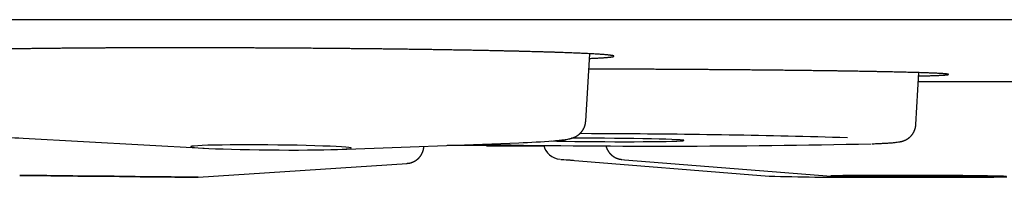
# Model space of a CAD drawing. Units: millimetres. Extents: x 24 to 276, y -20 to 236.
# Drawn here: x 45 to 50, y -7 to -6 of the extents above; entities that cross this region are included whole.
import ezdxf

# ---------------------------------------------------------------- set-up
doc = ezdxf.new("R2010")
doc.units = ezdxf.units.MM

msp = doc.modelspace()

# ---------------------------------------------------------------- linework, layer by layer
at = {"color": 7, "linetype": 'Continuous', "lineweight": 25}
for p, q in [((78.9189, -6.2865), (23.9189, -6.2865)), ((47.7722, -6.8528), (47.7954, -6.4761)), ((49.6194, -6.8714), (49.6363, -6.5816)), ((44.6256, -6.9473), (45.6368, -7.003)), ((46.3862, -7.0097), (47.3982, -6.9722)), ((46.8668, -6.994), (46.8669, -6.9919)), ((45.6048, -7.165), (46.7736, -7.0875)), ((47.6406, -7.0662), (48.7985, -7.1587)), ((47.9805, -7.0665), (47.9885, -7.0673)), ((47.9885, -7.0673), (49.1461, -7.159))]:
    msp.add_line(p, q, dxfattribs=at)
at = {"color": 7, "linetype": 'Continuous', "lineweight": 25, "flags": 128}
for points in [[(47.9117, -6.9227), (47.8045, -6.922), (47.7393, -6.9217)], [(45.885, -6.9844), (45.8329, -6.9845), (45.7835, -6.9848), (45.7375, -6.9853), (45.6958, -6.9861), (45.6588, -6.987), (45.6271, -6.9881), (45.6013, -6.9894), (45.5817, -6.9908), (45.5686, -6.9923), (45.5622, -6.994), (45.5627, -6.9957), (45.5699, -6.9974), (45.5838, -6.9992), (45.6043, -7.0009), (45.6308, -7.0027), (45.6632, -7.0043), (45.7009, -7.0059), (45.7432, -7.0074), (45.7896, -7.0087), (45.8394, -7.0099), (45.8918, -7.011), (45.946, -7.0118), (46.0012, -7.0124), (46.0566, -7.0129), (46.1113, -7.0131), (46.1645, -7.0131), (46.2153, -7.0129), (46.2631, -7.0124), (46.307, -7.0118), (46.3465, -7.011), (46.3809, -7.0099), (46.4097, -7.0087), (46.4324, -7.0074), (46.4488, -7.0059), (46.4585, -7.0043), (46.4615, -7.0027), (46.4577, -7.0009), (46.4471, -6.9992), (46.4298, -6.9974), (46.4063, -6.9957), (46.3768, -6.994), (46.3417, -6.9923), (46.3016, -6.9908), (46.2571, -6.9894), (46.2089, -6.9881), (46.1577, -6.987), (46.1043, -6.9861), (46.0495, -6.9853), (45.9941, -6.9848), (45.939, -6.9845), (45.885, -6.9844)], [(47.2169, -6.9888), (47.1097, -6.988), (47.0028, -6.9871), (46.9973, -6.9871)], [(47.5816, -6.9626), (47.6111, -6.9632), (47.6601, -6.9641), (47.7122, -6.9648), (47.7665, -6.9655), (47.8224, -6.966), (47.8789, -6.9663), (47.9351, -6.9666), (47.9903, -6.9666), (48.0436, -6.9666), (48.0941, -6.9664), (48.1412, -6.966), (48.184, -6.9655), (48.222, -6.9649), (48.2546, -6.9642), (48.2812, -6.9633), (48.3015, -6.9624), (48.3152, -6.9613), (48.322, -6.9603), (48.3219, -6.9591), (48.3149, -6.9579), (48.301, -6.9568), (48.2805, -6.9556), (48.2537, -6.9544), (48.2209, -6.9533), (48.1828, -6.9522), (48.1398, -6.9512), (48.0926, -6.9503), (48.042, -6.9495), (47.9887, -6.9488), (47.9334, -6.9483), (47.8772, -6.9478), (47.8772, -6.9478)], [(45.6046, -7.165), (45.6028, -7.165), (45.594, -7.1649), (45.5784, -7.1647), (45.5561, -7.1645), (45.5275, -7.1641), (45.4929, -7.1638), (45.4529, -7.1633), (45.408, -7.1628), (45.3589, -7.1623), (45.3062, -7.1618), (45.2507, -7.1612), (45.1931, -7.1606), (45.1344, -7.1599), (45.0751, -7.1593), (45.0164, -7.1587), (44.9588, -7.1581), (44.9033, -7.1575), (44.8507, -7.157), (44.8016, -7.1565), (44.7568, -7.156), (44.7168, -7.1556), (44.6824, -7.1553), (44.6538, -7.155), (44.6316, -7.1548), (44.616, -7.1546), (44.6073, -7.1545), (44.6056, -7.1545), (44.6109, -7.1546), (44.6232, -7.1548), (44.6422, -7.155), (44.6677, -7.1553), (44.6993, -7.1556), (44.7366, -7.156), (44.7792, -7.1565), (44.8262, -7.157), (44.8772, -7.1575), (44.9314, -7.1581), (44.9881, -7.1587), (45.0464, -7.1593), (45.1055, -7.1599), (45.1646, -7.1606), (45.2228, -7.1612), (45.2794, -7.1618), (45.3336, -7.1623), (45.3846, -7.1628), (45.4316, -7.1633), (45.4741, -7.1638), (45.5113, -7.1641), (45.5429, -7.1645), (45.5683, -7.1647), (45.5872, -7.1649), (45.5994, -7.165), (45.6046, -7.165)], [(49.656, -7.1548), (49.5968, -7.1546), (49.5382, -7.1546), (49.4811, -7.1545), (49.4263, -7.1546), (49.3745, -7.1547), (49.3264, -7.1549), (49.2827, -7.1552), (49.2441, -7.1556), (49.2111, -7.156), (49.1841, -7.1564), (49.1635, -7.1569), (49.1496, -7.1574), (49.1427, -7.158), (49.1427, -7.1586), (49.1497, -7.1592), (49.1637, -7.1598), (49.1843, -7.1605), (49.2114, -7.1611), (49.2445, -7.1617), (49.2832, -7.1622), (49.3269, -7.1628), (49.3751, -7.1633), (49.4269, -7.1637), (49.4818, -7.1641), (49.5389, -7.1644), (49.5975, -7.1647), (49.6567, -7.1649), (49.7157, -7.165), (49.7736, -7.165), (49.8297, -7.165), (49.8831, -7.1649), (49.9332, -7.1647), (49.9791, -7.1645), (50.0203, -7.1642), (50.0562, -7.1638), (50.0863, -7.1634), (50.1101, -7.1629), (50.1274, -7.1624)], [(49.6545, -7.1551), (49.7098, -7.1553), (49.764, -7.1556), (49.8163, -7.1559), (49.866, -7.1563), (49.9122, -7.1568), (49.9544, -7.1573), (49.9919, -7.1578), (50.024, -7.1583), (50.0503, -7.1589), (50.0704, -7.1595), (50.0841, -7.1601), (50.091, -7.1606), (50.0911, -7.1612), (50.0844, -7.1617), (50.0709, -7.1622), (50.051, -7.1627), (50.0249, -7.1631), (49.9929, -7.1635), (49.9556, -7.1638), (49.9136, -7.164), (49.8674, -7.1642), (49.8178, -7.1643), (49.7656, -7.1643), (49.7114, -7.1643), (49.6562, -7.1642), (49.6008, -7.164), (49.546, -7.1638), (49.4927, -7.1634), (49.4415, -7.1631), (49.3935, -7.1627), (49.3492, -7.1622), (49.3093, -7.1617), (49.2744, -7.1611), (49.2452, -7.1606), (49.2219, -7.16), (49.205, -7.1594), (49.1947, -7.1588), (49.1912, -7.1583), (49.1945, -7.1577), (49.2046, -7.1572), (49.2213, -7.1567), (49.2444, -7.1563), (49.2735, -7.1559), (49.3081, -7.1556), (49.3479, -7.1553), (49.3921, -7.1551), (49.44, -7.1549), (49.4911, -7.1549), (49.5444, -7.1549), (49.5991, -7.155), (49.6545, -7.1551)], [(50.1272, -7.16), (50.1099, -7.1594), (50.086, -7.1588), (50.0558, -7.1582), (50.0198, -7.1576), (49.9786, -7.1571), (49.9326, -7.1566), (49.8825, -7.1561), (49.829, -7.1557), (49.7729, -7.1553), (49.715, -7.155), (49.656, -7.1548)]]:
    msp.add_lwpolyline(points, dxfattribs=at)
at = {"color": 7, "linetype": 'Continuous', "lineweight": 25}
for centre, radius, start, end in [((44.8544, -2.4083), 4.5448, 264.6816, 267.1148), ((47.6991, -58.3783), 51.4561, 88.28845, 89.76327), ((48.1833, 47.4804), 54.4718, 268.90926, 271.24658), ((47.7456, 74.0713), 81.0619, 269.626278, 269.853397), ((47.2443, -2.3012), 4.6735, 271.8872, 274.2477), ((47.637, -6.9629), 0.1025, 193.3203, 265.1379), ((47.7358, -28.2152), 21.2678, 89.61909, 90.11571), ((47.7276, -5.9636), 1.106, 265.0662, 268.7699), ((49.2463, 8.9332), 16.0981, 268.40633, 270.22184), ((49.4532, 32.3172), 39.4823, 269.79014, 270.22982)]:
    msp.add_arc(centre, radius, start, end, dxfattribs=at)
for points, knots in [([(47.7938, -6.502), (47.7982, -6.5018), (47.807, -6.5015), (47.8195, -6.5009), (47.8306, -6.5004), (47.8404, -6.4999), (47.8491, -6.4994), (47.8573, -6.4989), (47.8651, -6.4985), (47.8724, -6.498), (47.8794, -6.4975), (47.8859, -6.497), (47.892, -6.4965), (47.8977, -6.496), (47.9029, -6.4955), (47.9076, -6.495), (47.9123, -6.4945), (47.9167, -6.4939), (47.9207, -6.4932), (47.924, -6.4926), (47.9267, -6.4919), (47.9286, -6.4913), (47.9298, -6.4906), (47.9304, -6.4899), (47.9303, -6.4893), (47.9295, -6.4886), (47.928, -6.488), (47.9259, -6.4873), (47.9231, -6.4866), (47.9197, -6.486), (47.9157, -6.4853), (47.911, -6.4847), (47.9058, -6.484), (47.8998, -6.4833), (47.893, -6.4826), (47.8851, -6.4819), (47.876, -6.4811), (47.8661, -6.4804), (47.8553, -6.4796), (47.8437, -6.4788), (47.8313, -6.4781), (47.818, -6.4773), (47.804, -6.4765), (47.7893, -6.4758), (47.7738, -6.475), (47.7576, -6.4743), (47.7406, -6.4735), (47.7227, -6.4727), (47.7041, -6.472), (47.6847, -6.4712), (47.6653, -6.4705), (47.646, -6.4698), (47.6269, -6.4692), (47.6072, -6.4685), (47.5869, -6.4679), (47.566, -6.4672), (47.5445, -6.4666), (47.5224, -6.4659), (47.5013, -6.4653), (47.4811, -6.4648), (47.462, -6.4643), (47.4425, -6.4637), (47.4227, -6.4632), (47.4025, -6.4627), (47.382, -6.4622), (47.3611, -6.4617), (47.3398, -6.4613), (47.3182, -6.4608), (47.2963, -6.4603), (47.274, -6.4598), (47.2488, -6.4593), (47.2206, -6.4587), (47.1892, -6.4581), (47.1572, -6.4575), (47.1247, -6.4568), (47.0916, -6.4562), (47.058, -6.4557), (47.0239, -6.4551), (46.9894, -6.4545), (46.9547, -6.454), (46.9197, -6.4534), (46.8842, -6.4529), (46.8483, -6.4524), (46.812, -6.4519), (46.7752, -6.4514), (46.7381, -6.4509), (46.7031, -6.4505), (46.6703, -6.4501), (46.6398, -6.4497), (46.609, -6.4494), (46.5781, -6.449), (46.5469, -6.4487), (46.5156, -6.4483), (46.4841, -6.448), (46.4507, -6.4477), (46.4154, -6.4474), (46.3781, -6.447), (46.3407, -6.4467), (46.3032, -6.4464), (46.2654, -6.4461), (46.2274, -6.4458), (46.1892, -6.4456), (46.151, -6.4453), (46.1127, -6.4451), (46.0776, -6.4448), (46.0458, -6.4447), (46.0173, -6.4445), (45.9887, -6.4444), (45.9602, -6.4442), (45.9316, -6.4441), (45.903, -6.444), (45.8744, -6.4439), (45.8457, -6.4437), (45.8171, -6.4436), (45.7885, -6.4436), (45.7599, -6.4435), (45.7288, -6.4434), (45.695, -6.4433), (45.6587, -6.4432), (45.6224, -6.4432), (45.5863, -6.4431), (45.5503, -6.4431), (45.5144, -6.4431), (45.4786, -6.4431), (45.4429, -6.4431), (45.4072, -6.4431), (45.3715, -6.4432), (45.3361, -6.4432), (45.301, -6.4433), (45.2661, -6.4434), (45.2313, -6.4435), (45.1968, -6.4436), (45.1625, -6.4438), (45.1287, -6.4439), (45.0969, -6.444), (45.0671, -6.4442), (45.0393, -6.4444), (45.0117, -6.4445), (44.9844, -6.4447), (44.9574, -6.4449), (44.9307, -6.4451), (44.9042, -6.4453), (44.8768, -6.4455), (44.8484, -6.4458), (44.8191, -6.4461), (44.7904, -6.4464), (44.7621, -6.4467), (44.7342, -6.447), (44.7067, -6.4473), (44.6797, -6.4477), (44.6532, -6.448), (44.6272, -6.4484), (44.603, -6.4488), (44.5805, -6.4491), (44.5596, -6.4495), (44.5391, -6.4498), (44.519, -6.4502), (44.4994, -6.4506), (44.4801, -6.4509), (44.4614, -6.4513), (44.4437, -6.4517), (44.4272, -6.4521), (44.4117, -6.4525), (44.3966, -6.4529), (44.3818, -6.4532), (44.3675, -6.4536), (44.3535, -6.454), (44.3398, -6.4544), (44.3266, -6.4549), (44.3137, -6.4553), (44.3013, -6.4557), (44.2892, -6.4561), (44.2768, -6.4566), (44.264, -6.4571), (44.2511, -6.4576), (44.2388, -6.4582), (44.2271, -6.4588), (44.2161, -6.4593), (44.2057, -6.4599), (44.1959, -6.4605), (44.1871, -6.4611), (44.1792, -6.4616), (44.1722, -6.4622), (44.1657, -6.4627), (44.1598, -6.4633), (44.1543, -6.4638), (44.1494, -6.4644), (44.1451, -6.465), (44.1411, -6.4656), (44.1376, -6.4662), (44.1346, -6.4669), (44.1324, -6.4676), (44.1309, -6.4683), (44.1302, -6.469), (44.1303, -6.4697), (44.1312, -6.4704), (44.1328, -6.4711), (44.1352, -6.4718), (44.1384, -6.4725), (44.1424, -6.4733), (44.1474, -6.474), (44.1532, -6.4748), (44.1598, -6.4756), (44.1673, -6.4763), (44.1756, -6.4771), (44.1848, -6.4779), (44.1948, -6.4786), (44.2055, -6.4794), (44.2171, -6.4802), (44.2282, -6.4809), (44.2358, -6.4813), (44.239, -6.4815)], [0, 0, 0, 0, 0.004891, 0.009844, 0.014798, 0.018764, 0.02273, 0.026696, 0.030671, 0.034645, 0.03862, 0.04262, 0.04662, 0.05062, 0.054629, 0.058638, 0.062647, 0.067601, 0.072557, 0.077512, 0.082483, 0.087455, 0.092426, 0.097272, 0.102118, 0.106964, 0.111825, 0.116686, 0.121547, 0.126281, 0.131014, 0.135748, 0.140495, 0.145243, 0.149991, 0.155435, 0.160879, 0.166332, 0.171786, 0.177269, 0.182752, 0.188245, 0.193738, 0.199165, 0.204592, 0.210028, 0.215465, 0.22093, 0.226396, 0.231871, 0.237347, 0.242227, 0.247108, 0.251989, 0.25687, 0.261778, 0.266687, 0.271596, 0.276505, 0.2805, 0.284495, 0.28849, 0.292493, 0.296497, 0.300501, 0.30453, 0.30856, 0.31259, 0.316629, 0.320668, 0.324706, 0.33015, 0.335594, 0.341047, 0.3465, 0.351983, 0.357466, 0.362958, 0.368451, 0.373878, 0.379304, 0.384741, 0.390177, 0.395642, 0.401108, 0.406583, 0.412058, 0.416465, 0.420872, 0.42528, 0.429687, 0.434114, 0.438542, 0.44297, 0.447398, 0.45257, 0.457744, 0.462919, 0.468093, 0.473265, 0.47849, 0.483717, 0.488944, 0.494171, 0.499396, 0.503282, 0.507169, 0.511056, 0.514951, 0.518846, 0.52274, 0.526659, 0.530578, 0.534497, 0.538424, 0.542351, 0.546278, 0.551314, 0.55635, 0.561393, 0.566436, 0.571503, 0.57657, 0.581644, 0.586718, 0.591878, 0.597038, 0.6022, 0.60736, 0.61252, 0.617731, 0.622944, 0.628158, 0.633371, 0.638582, 0.643002, 0.647423, 0.651845, 0.656265, 0.660706, 0.665148, 0.66959, 0.674031, 0.679163, 0.684295, 0.689429, 0.694561, 0.699692, 0.704875, 0.710059, 0.715244, 0.720428, 0.72561, 0.730066, 0.734523, 0.738979, 0.743435, 0.747912, 0.75239, 0.756868, 0.761345, 0.765326, 0.769308, 0.773289, 0.777279, 0.781269, 0.785258, 0.789274, 0.79329, 0.797306, 0.80133, 0.805355, 0.809379, 0.814272, 0.819166, 0.824067, 0.828967, 0.833889, 0.838811, 0.84374, 0.848669, 0.853076, 0.857484, 0.861891, 0.866298, 0.870726, 0.875154, 0.879582, 0.88401, 0.889183, 0.894357, 0.899531, 0.904705, 0.909878, 0.915103, 0.920329, 0.925557, 0.930783, 0.936008, 0.941452, 0.946896, 0.952349, 0.957803, 0.963286, 0.968769, 0.974261, 0.979754, 0.985181, 0.990607, 0.996044, 1, 1, 1, 1]), ([(49.6352, -6.6002), (49.6357, -6.6002), (49.6413, -6.6), (49.6513, -6.5998), (49.6651, -6.5994), (49.6783, -6.5991), (49.6909, -6.5987), (49.702, -6.5984), (49.7118, -6.598), (49.7204, -6.5977), (49.7286, -6.5974), (49.7364, -6.5971), (49.7438, -6.5968), (49.7507, -6.5965), (49.7572, -6.5962), (49.7633, -6.5958), (49.769, -6.5955), (49.7742, -6.5952), (49.7789, -6.5949), (49.7836, -6.5945), (49.788, -6.5941), (49.792, -6.5937), (49.7953, -6.5933), (49.7979, -6.5928), (49.7999, -6.5924), (49.8011, -6.592), (49.8016, -6.5916), (49.8015, -6.5911), (49.8007, -6.5907), (49.7992, -6.5903), (49.7971, -6.5898), (49.7943, -6.5894), (49.7909, -6.589), (49.7869, -6.5885), (49.7822, -6.5881), (49.7769, -6.5877), (49.771, -6.5872), (49.7641, -6.5868), (49.7562, -6.5863), (49.7471, -6.5858), (49.7372, -6.5853), (49.7264, -6.5848), (49.7148, -6.5843), (49.7024, -6.5838), (49.6891, -6.5833), (49.6751, -6.5828), (49.6604, -6.5823), (49.6449, -6.5818), (49.6287, -6.5813), (49.6116, -6.5808), (49.5938, -6.5803), (49.5752, -6.5798), (49.5558, -6.5794), (49.5364, -6.5789), (49.517, -6.5784), (49.4979, -6.578), (49.4782, -6.5776), (49.4579, -6.5771), (49.437, -6.5767), (49.4155, -6.5763), (49.3934, -6.5759), (49.3723, -6.5755), (49.3521, -6.5751), (49.333, -6.5748), (49.3135, -6.5745), (49.2937, -6.5741), (49.2735, -6.5738), (49.253, -6.5735), (49.2321, -6.5732), (49.2108, -6.5728), (49.1892, -6.5725), (49.1673, -6.5722), (49.145, -6.5719), (49.1198, -6.5715), (49.0916, -6.5712), (49.0602, -6.5708), (49.0282, -6.5704), (48.9957, -6.57), (48.9626, -6.5696), (48.929, -6.5692), (48.8949, -6.5688), (48.8604, -6.5684), (48.8257, -6.5681), (48.7907, -6.5677), (48.7552, -6.5674), (48.7193, -6.567), (48.683, -6.5667), (48.6463, -6.5664), (48.6091, -6.5661), (48.5741, -6.5658), (48.5413, -6.5655), (48.5108, -6.5653), (48.48, -6.5651), (48.4491, -6.5648), (48.4179, -6.5646), (48.3866, -6.5644), (48.3551, -6.5642), (48.3217, -6.564), (48.2864, -6.5638), (48.2491, -6.5636), (48.2117, -6.5634), (48.1742, -6.5631), (48.1364, -6.563), (48.0984, -6.5628), (48.0603, -6.5626), (48.022, -6.5624), (47.9837, -6.5623), (47.9486, -6.5621), (47.9168, -6.562), (47.8883, -6.5619), (47.8597, -6.5618), (47.8312, -6.5617), (47.808, -6.5617), (47.7943, -6.5616), (47.7901, -6.5616)], [0, 0, 0, 0, 0.000965, 0.010241, 0.019557, 0.028873, 0.038202, 0.047532, 0.055002, 0.062472, 0.069942, 0.077427, 0.084913, 0.092399, 0.099933, 0.107467, 0.115001, 0.122551, 0.130102, 0.137652, 0.146983, 0.156315, 0.165647, 0.175009, 0.184372, 0.193735, 0.202861, 0.211988, 0.221113, 0.230268, 0.239424, 0.248579, 0.257493, 0.266408, 0.275322, 0.284263, 0.293205, 0.302146, 0.312398, 0.32265, 0.33292, 0.34319, 0.353515, 0.36384, 0.374184, 0.384528, 0.394748, 0.404967, 0.415205, 0.425443, 0.435735, 0.446028, 0.456338, 0.466649, 0.475839, 0.485031, 0.494223, 0.503413, 0.512656, 0.521901, 0.531145, 0.540388, 0.547911, 0.555434, 0.562957, 0.570496, 0.578036, 0.585575, 0.593163, 0.600752, 0.608341, 0.615946, 0.623551, 0.631156, 0.641408, 0.651659, 0.661929, 0.672199, 0.682524, 0.692849, 0.703193, 0.713536, 0.723756, 0.733975, 0.744213, 0.75445, 0.764743, 0.775035, 0.785345, 0.795656, 0.803956, 0.812257, 0.820558, 0.828858, 0.837196, 0.845536, 0.853876, 0.862215, 0.871956, 0.881701, 0.891446, 0.901191, 0.910932, 0.920773, 0.930616, 0.940461, 0.950305, 0.960145, 0.967466, 0.974788, 0.982109, 0.989444, 0.996781, 1, 1, 1, 1]), ([(51.5602, -6.6467), (51.5601, -6.6466), (51.5601, -6.6465), (51.5594, -6.6463), (51.5579, -6.6461), (51.5558, -6.6459), (51.553, -6.6457), (51.5496, -6.6455), (51.5456, -6.6452), (51.5409, -6.645), (51.5356, -6.6448), (51.5297, -6.6446), (51.5229, -6.6444), (51.5149, -6.6441), (51.5058, -6.6439), (51.4959, -6.6436), (51.4852, -6.6434), (51.4736, -6.6431), (51.4611, -6.6429), (51.4479, -6.6426), (51.4339, -6.6424), (51.4191, -6.6421), (51.4037, -6.6419), (51.3874, -6.6416), (51.3704, -6.6414), (51.3526, -6.6411), (51.334, -6.6409), (51.3146, -6.6406), (51.2952, -6.6404), (51.2758, -6.6402), (51.2567, -6.64), (51.237, -6.6398), (51.2167, -6.6395), (51.1958, -6.6393), (51.1743, -6.6391), (51.1523, -6.6389), (51.1311, -6.6387), (51.1109, -6.6385), (51.0918, -6.6384), (51.0724, -6.6382), (51.0525, -6.638), (51.0324, -6.6379), (51.0119, -6.6377), (50.991, -6.6376), (50.9697, -6.6374), (50.9481, -6.6372), (50.9262, -6.6371), (50.9039, -6.6369), (50.8787, -6.6367), (50.8505, -6.6366), (50.8191, -6.6364), (50.7872, -6.6362), (50.7546, -6.636), (50.7215, -6.6358), (50.6879, -6.6356), (50.6538, -6.6354), (50.6194, -6.6352), (50.5846, -6.635), (50.5496, -6.6348), (50.5142, -6.6347), (50.4783, -6.6345), (50.442, -6.6343), (50.4052, -6.6342), (50.3681, -6.634), (50.3331, -6.6339), (50.3003, -6.6337), (50.2698, -6.6336), (50.239, -6.6335), (50.2081, -6.6334), (50.1769, -6.6333), (50.1456, -6.6332), (50.1141, -6.6331), (50.0807, -6.633), (50.0454, -6.6329), (50.0081, -6.6328), (49.9707, -6.6326), (49.9332, -6.6325), (49.8954, -6.6324), (49.8575, -6.6324), (49.8193, -6.6323), (49.781, -6.6322), (49.7427, -6.6321), (49.7077, -6.632), (49.6758, -6.632), (49.6522, -6.6319), (49.638, -6.6319), (49.6334, -6.6319)], [0, 0, 0, 0, 0.0082941, 0.0201034, 0.0319501, 0.0437978, 0.0556445, 0.0671797, 0.0787158, 0.090251, 0.1018211, 0.1133921, 0.1249621, 0.1382278, 0.1514934, 0.1647826, 0.1780718, 0.1914324, 0.2047931, 0.2181778, 0.2315625, 0.2447865, 0.2580106, 0.2712579, 0.2845052, 0.2978234, 0.3111415, 0.3244835, 0.3378254, 0.3497171, 0.361611, 0.3735048, 0.3853965, 0.3973565, 0.4093186, 0.4212807, 0.4332407, 0.4429751, 0.45271, 0.4624444, 0.4721997, 0.4819556, 0.4917109, 0.5015299, 0.5113496, 0.5211686, 0.5310092, 0.5408503, 0.5506909, 0.5639564, 0.577222, 0.5905111, 0.6038002, 0.6171608, 0.6305214, 0.643906, 0.6572906, 0.6705146, 0.6837386, 0.6969859, 0.7102332, 0.7235512, 0.7368693, 0.7502112, 0.7635531, 0.7742936, 0.7850357, 0.7957777, 0.8065183, 0.817309, 0.8281013, 0.8388936, 0.8496843, 0.8622905, 0.8749005, 0.8875118, 0.9001217, 0.912728, 0.9254622, 0.9382004, 0.9509399, 0.9636781, 0.9764123, 0.9858867, 0.9953616, 1, 1, 1, 1]), ([(47.5942, -6.9617), (47.5957, -6.9616), (47.6015, -6.9611), (47.6112, -6.9602), (47.6233, -6.959), (47.6352, -6.9578), (47.647, -6.9563), (47.6594, -6.9546), (47.6713, -6.9526), (47.6812, -6.9505), (47.6881, -6.9487), (47.6925, -6.9475), (47.6959, -6.9465), (47.6989, -6.9455), (47.7015, -6.9445), (47.7038, -6.9437), (47.7059, -6.9428), (47.7079, -6.942), (47.7098, -6.9411), (47.7116, -6.9403), (47.7133, -6.9395), (47.715, -6.9387), (47.7165, -6.9378), (47.7181, -6.937), (47.7196, -6.9362), (47.721, -6.9353), (47.7225, -6.9345), (47.7239, -6.9335), (47.7254, -6.9326), (47.7269, -6.9316), (47.7284, -6.9305), (47.7299, -6.9295), (47.7314, -6.9284), (47.7328, -6.9273), (47.7342, -6.9262), (47.7356, -6.925), (47.737, -6.9238), (47.7384, -6.9226), (47.7398, -6.9213), (47.7412, -6.92), (47.7426, -6.9186), (47.7439, -6.9173), (47.7453, -6.9158), (47.7466, -6.9143), (47.7479, -6.9128), (47.7492, -6.9113), (47.7505, -6.9096), (47.7518, -6.908), (47.7531, -6.9063), (47.7543, -6.9045), (47.7555, -6.9027), (47.7567, -6.9009), (47.7579, -6.899), (47.759, -6.897), (47.7601, -6.895), (47.7612, -6.893), (47.7622, -6.891), (47.7632, -6.8889), (47.7641, -6.8867), (47.765, -6.8846), (47.7659, -6.8824), (47.7667, -6.8801), (47.7675, -6.8779), (47.7682, -6.8756), (47.7688, -6.8733), (47.7694, -6.871), (47.77, -6.8687), (47.7705, -6.8663), (47.7709, -6.864), (47.7713, -6.8616), (47.7716, -6.8592), (47.7719, -6.8568), (47.7721, -6.8547), (47.7722, -6.8534), (47.7722, -6.8528)], [0, 0, 0, 0, 0.0211967, 0.0871775, 0.1550478, 0.2257098, 0.3008185, 0.3839098, 0.4848454, 0.5659805, 0.6074816, 0.6336612, 0.655135, 0.6726681, 0.687413, 0.7001218, 0.7112961, 0.7212809, 0.7303215, 0.738598, 0.7462462, 0.7533713, 0.760056, 0.7663667, 0.7723578, 0.778074, 0.7835529, 0.7888261, 0.7944765, 0.7999307, 0.805204, 0.8103232, 0.8153114, 0.8201887, 0.8249724, 0.8296779, 0.8343184, 0.8389058, 0.8434505, 0.8479618, 0.8524478, 0.8569157, 0.8613715, 0.8658208, 0.870268, 0.8747169, 0.8791706, 0.8836313, 0.888101, 0.8925806, 0.8970709, 0.9015719, 0.9060835, 0.910605, 0.9151356, 0.9196742, 0.9242196, 0.9287707, 0.933326, 0.9378843, 0.9424443, 0.947005, 0.9515653, 0.9561243, 0.9606811, 0.9652351, 0.9697857, 0.9743325, 0.9788752, 0.9834135, 0.9879473, 0.9924765, 0.9970012, 1, 1, 1, 1]), ([(49.3744, -6.9784), (49.3781, -6.9783), (49.3869, -6.9779), (49.4, -6.9774), (49.4138, -6.9768), (49.4269, -6.9761), (49.4394, -6.9755), (49.4514, -6.9748), (49.4628, -6.9741), (49.4737, -6.9734), (49.4842, -6.9726), (49.4945, -6.9717), (49.5048, -6.9707), (49.5169, -6.9692), (49.5264, -6.9678), (49.5343, -6.9662), (49.5375, -6.9654), (49.5399, -6.9648), (49.5421, -6.9643), (49.544, -6.9637), (49.5457, -6.9632), (49.5474, -6.9627), (49.5489, -6.9621), (49.5504, -6.9616), (49.5518, -6.9611), (49.5531, -6.9606), (49.5544, -6.9601), (49.5556, -6.9596), (49.5569, -6.9591), (49.558, -6.9586), (49.5592, -6.9581), (49.5604, -6.9575), (49.5616, -6.957), (49.5628, -6.9564), (49.564, -6.9558), (49.5652, -6.9551), (49.5664, -6.9545), (49.5676, -6.9538), (49.5688, -6.9531), (49.57, -6.9524), (49.5712, -6.9517), (49.5724, -6.9509), (49.5736, -6.9502), (49.5748, -6.9494), (49.576, -6.9485), (49.5772, -6.9477), (49.5785, -6.9468), (49.5797, -6.9459), (49.5809, -6.9449), (49.5821, -6.9439), (49.5834, -6.9429), (49.5846, -6.9418), (49.5859, -6.9407), (49.5872, -6.9396), (49.5884, -6.9384), (49.5897, -6.9371), (49.591, -6.9359), (49.5922, -6.9345), (49.5935, -6.9331), (49.5948, -6.9317), (49.596, -6.9302), (49.5973, -6.9287), (49.5985, -6.9271), (49.5998, -6.9255), (49.601, -6.9238), (49.6022, -6.9221), (49.6033, -6.9204), (49.6045, -6.9186), (49.6056, -6.9167), (49.6066, -6.9149), (49.6077, -6.913), (49.6087, -6.911), (49.6097, -6.909), (49.6106, -6.907), (49.6115, -6.905), (49.6123, -6.903), (49.6131, -6.9009), (49.6139, -6.8988), (49.6146, -6.8967), (49.6153, -6.8945), (49.6159, -6.8924), (49.6165, -6.8902), (49.617, -6.888), (49.6175, -6.8858), (49.6179, -6.8836), (49.6183, -6.8814), (49.6186, -6.8792), (49.6189, -6.8769), (49.6191, -6.8747), (49.6193, -6.8728), (49.6194, -6.8717), (49.6194, -6.8714)], [0, 0, 0, 0, 0.03438, 0.080926, 0.127746, 0.17491, 0.222518, 0.270709, 0.319688, 0.369771, 0.421477, 0.475738, 0.534474, 0.602694, 0.7023, 0.727353, 0.74224, 0.754471, 0.764574, 0.77315, 0.780589, 0.787159, 0.793045, 0.798383, 0.803274, 0.807794, 0.812004, 0.815951, 0.819674, 0.823204, 0.826569, 0.82979, 0.832886, 0.836205, 0.839404, 0.842493, 0.845488, 0.848404, 0.851251, 0.854043, 0.856787, 0.859493, 0.862168, 0.86482, 0.867455, 0.870079, 0.872697, 0.875314, 0.877935, 0.880564, 0.883204, 0.885858, 0.88853, 0.891222, 0.893936, 0.896674, 0.899436, 0.902224, 0.905038, 0.907877, 0.910742, 0.913632, 0.916544, 0.919479, 0.922434, 0.925407, 0.928397, 0.931402, 0.934421, 0.93745, 0.940489, 0.943535, 0.946588, 0.949645, 0.952706, 0.95577, 0.958835, 0.961901, 0.964967, 0.968032, 0.971096, 0.974159, 0.977219, 0.980277, 0.983333, 0.986386, 0.989437, 0.992485, 0.99553, 0.998572, 1, 1, 1, 1]), ([(46.7735, -7.0875), (46.7735, -7.0875), (46.7736, -7.0875), (46.7737, -7.0875), (46.7739, -7.0874), (46.7741, -7.0874), (46.7743, -7.0874), (46.7744, -7.0874), (46.7746, -7.0874), (46.7748, -7.0874), (46.7751, -7.0874), (46.7753, -7.0873), (46.7755, -7.0873), (46.7758, -7.0873), (46.776, -7.0873), (46.7763, -7.0872), (46.7766, -7.0872), (46.7769, -7.0872), (46.7772, -7.0872), (46.7776, -7.0871), (46.778, -7.0871), (46.7784, -7.087), (46.7788, -7.087), (46.7793, -7.0869), (46.7799, -7.0869), (46.7805, -7.0868), (46.7811, -7.0867), (46.7819, -7.0866), (46.7827, -7.0864), (46.7837, -7.0863), (46.7848, -7.0861), (46.7861, -7.0859), (46.7875, -7.0856), (46.789, -7.0852), (46.7906, -7.0849), (46.7923, -7.0844), (46.794, -7.084), (46.7958, -7.0835), (46.7976, -7.0829), (46.7994, -7.0823), (46.8012, -7.0817), (46.803, -7.081), (46.8049, -7.0802), (46.8067, -7.0795), (46.8085, -7.0787), (46.8103, -7.0778), (46.812, -7.077), (46.8138, -7.0761), (46.8155, -7.0751), (46.8173, -7.0741), (46.819, -7.0731), (46.8207, -7.0721), (46.8223, -7.071), (46.824, -7.0699), (46.8256, -7.0687), (46.8272, -7.0675), (46.8288, -7.0663), (46.8304, -7.065), (46.8321, -7.0636), (46.8337, -7.0622), (46.8354, -7.0607), (46.837, -7.0592), (46.8385, -7.0576), (46.84, -7.056), (46.8415, -7.0544), (46.843, -7.0527), (46.8444, -7.0511), (46.8457, -7.0493), (46.8471, -7.0476), (46.8484, -7.0459), (46.8496, -7.0441), (46.8508, -7.0423), (46.852, -7.0404), (46.8531, -7.0386), (46.8542, -7.0367), (46.8552, -7.0348), (46.8562, -7.0329), (46.8572, -7.031), (46.8581, -7.029), (46.8589, -7.027), (46.8598, -7.0251), (46.8605, -7.0231), (46.8613, -7.021), (46.862, -7.019), (46.8626, -7.017), (46.8632, -7.0149), (46.8638, -7.0129), (46.8643, -7.0108), (46.8648, -7.0087), (46.8652, -7.0066), (46.8656, -7.0045), (46.8659, -7.0024), (46.8662, -7.0003), (46.8665, -6.9982), (46.8667, -6.9961), (46.8668, -6.9947), (46.8668, -6.994), (46.8668, -6.994)], [0, 0, 0, 0, 0.00039, 0.001915, 0.003455, 0.005015, 0.0066, 0.008214, 0.009862, 0.011552, 0.013289, 0.015081, 0.016934, 0.018859, 0.020866, 0.022964, 0.025168, 0.027492, 0.029954, 0.032575, 0.035377, 0.03839, 0.041649, 0.045193, 0.049074, 0.053353, 0.058103, 0.063416, 0.0694, 0.076187, 0.083921, 0.092759, 0.102835, 0.114232, 0.125448, 0.137314, 0.149676, 0.162403, 0.175395, 0.188575, 0.201892, 0.215307, 0.228794, 0.242335, 0.255916, 0.269529, 0.283165, 0.296821, 0.310492, 0.324175, 0.337868, 0.35157, 0.365279, 0.378993, 0.392713, 0.406438, 0.420166, 0.433898, 0.449183, 0.464475, 0.479734, 0.494961, 0.510155, 0.52532, 0.540456, 0.555565, 0.570649, 0.585707, 0.600741, 0.615752, 0.630741, 0.645709, 0.660656, 0.675583, 0.690491, 0.705379, 0.72025, 0.735103, 0.749938, 0.764756, 0.779558, 0.794344, 0.809114, 0.823868, 0.838607, 0.853331, 0.868041, 0.882736, 0.897416, 0.912083, 0.926736, 0.941375, 0.956, 0.970612, 0.98521, 0.999796, 1, 1, 1, 1]), ([(47.885, -6.9892), (47.885, -6.9892), (47.8852, -6.99), (47.8855, -6.9914), (47.8861, -6.9934), (47.8867, -6.9954), (47.8874, -6.9974), (47.8881, -6.9994), (47.8888, -7.0014), (47.8896, -7.0033), (47.8904, -7.0053), (47.8912, -7.0072), (47.8921, -7.0091), (47.893, -7.0109), (47.894, -7.0127), (47.895, -7.0146), (47.896, -7.0163), (47.8971, -7.0181), (47.8982, -7.0198), (47.8993, -7.0215), (47.9005, -7.0232), (47.9016, -7.0248), (47.9028, -7.0264), (47.9041, -7.028), (47.9053, -7.0295), (47.9066, -7.031), (47.9079, -7.0324), (47.9091, -7.0338), (47.9104, -7.0352), (47.9118, -7.0365), (47.9131, -7.0378), (47.9144, -7.039), (47.9157, -7.0402), (47.917, -7.0413), (47.9183, -7.0424), (47.9196, -7.0435), (47.9208, -7.0445), (47.9221, -7.0454), (47.9233, -7.0464), (47.9245, -7.0472), (47.9257, -7.0481), (47.9269, -7.0488), (47.928, -7.0496), (47.9291, -7.0503), (47.9302, -7.051), (47.9313, -7.0516), (47.9323, -7.0522), (47.9333, -7.0528), (47.9343, -7.0534), (47.9353, -7.0539), (47.9362, -7.0544), (47.9372, -7.0549), (47.9381, -7.0553), (47.939, -7.0558), (47.9399, -7.0562), (47.9408, -7.0566), (47.9416, -7.057), (47.9425, -7.0574), (47.9433, -7.0577), (47.9441, -7.0581), (47.9449, -7.0584), (47.9457, -7.0587), (47.9465, -7.059), (47.9473, -7.0593), (47.9481, -7.0596), (47.9489, -7.0599), (47.9497, -7.0602), (47.9505, -7.0605), (47.9513, -7.0607), (47.9521, -7.061), (47.9529, -7.0613), (47.9537, -7.0615), (47.9545, -7.0618), (47.9553, -7.062), (47.9561, -7.0622), (47.957, -7.0625), (47.9578, -7.0627), (47.9587, -7.0629), (47.9596, -7.0632), (47.9606, -7.0634), (47.9616, -7.0636), (47.9626, -7.0638), (47.9637, -7.0641), (47.9648, -7.0643), (47.9661, -7.0646), (47.9674, -7.0648), (47.969, -7.0651), (47.9707, -7.0653), (47.9728, -7.0656), (47.9749, -7.0659), (47.9762, -7.0661), (47.9767, -7.0661)], [0, 0, 0, 0, 0.000436, 0.010506, 0.020566, 0.030616, 0.040656, 0.050684, 0.0607, 0.070704, 0.080694, 0.09067, 0.10063, 0.110573, 0.120497, 0.1304, 0.140281, 0.150135, 0.159961, 0.169754, 0.179512, 0.189228, 0.198899, 0.208519, 0.218081, 0.227579, 0.237005, 0.24635, 0.255607, 0.264766, 0.273819, 0.282755, 0.291567, 0.300245, 0.308781, 0.31717, 0.325405, 0.333482, 0.3414, 0.349157, 0.356754, 0.364194, 0.371482, 0.378622, 0.385622, 0.392489, 0.399234, 0.405865, 0.412392, 0.418827, 0.42518, 0.431464, 0.437689, 0.443869, 0.450015, 0.456139, 0.462256, 0.468377, 0.474518, 0.480691, 0.486912, 0.493196, 0.499561, 0.506023, 0.512602, 0.519318, 0.526195, 0.533256, 0.540531, 0.548048, 0.555844, 0.563958, 0.572435, 0.581329, 0.590701, 0.600624, 0.611184, 0.622487, 0.63466, 0.647862, 0.662292, 0.678207, 0.695943, 0.715951, 0.738856, 0.765559, 0.797419, 0.836626, 0.887037, 0.956413, 1, 1, 1, 1])]:
    msp.add_open_spline(points, degree=3, knots=knots, dxfattribs=at)

doc.saveas('drawing.dxf')
